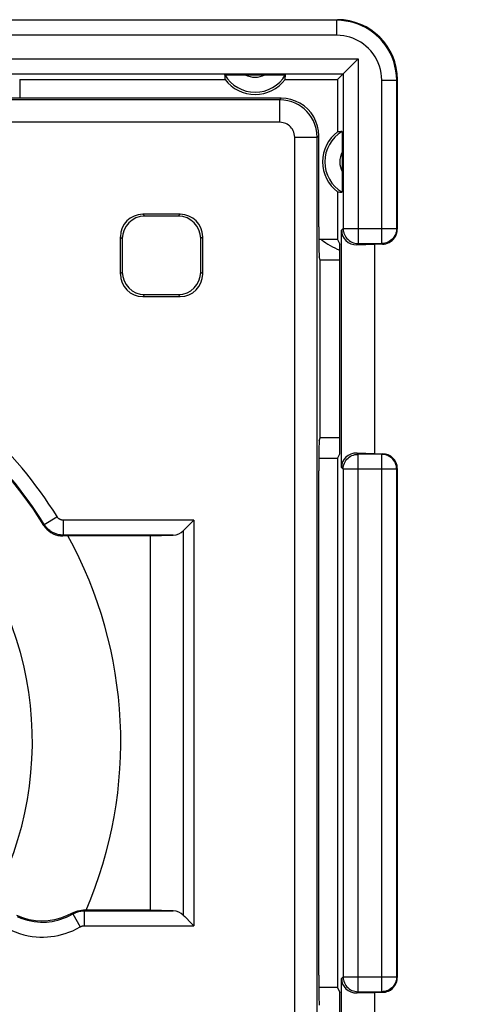
# Model space of a CAD drawing. Units: millimetres. Extents: x 94 to 220, y 87 to 156.
# Drawn here: x 202 to 208, y 118 to 132 of the extents above; entities that cross this region are included whole.
import ezdxf

# ---------------------------------------------------------------- set-up
doc = ezdxf.new("R2010")
doc.units = ezdxf.units.MM
doc.header["$LTSCALE"] = 16.335
doc.layers.get('0').update_dxf_attribs({"linetype": 'CONTINUOUS'})
for name, color, linetype in [('DRAFT', 7, 'CONTINUOUS'), ('IMPORT_IGES', 7, 'CONTINUOUS'), ('RACCORDO', 7, 'CONTINUOUS')]:
    doc.layers.add(name, color=color, linetype=linetype)
doc.styles.get("Standard").update_dxf_attribs({"font": 'txt', "width": 0.8})
doc.dimstyles.new('DIMSTYLE_1', dxfattribs={"dimtxt": 3, "dimasz": 3, "dimexe": 1.5, "dimexo": 0.5, "dimgap": 0.75, "dimtad": 1, "dimtxsty": 'STANDARD', "dimblk": '_FILLED', "dimblk1": '_FILLED', "dimblk2": '_FILLED', "dimcen": 0.09, "dimazin": 2, "dimtfac": 1, "dimtofl": 0, "dimtmove": 0, "dimatfit": 3, "dimldrblk": '_FILLED', "dimfxl": 1, "dimtolj": 1, "dimarcsym": 0})

# ---------------------------------------------------------------- blocks, each defined once
blk = doc.blocks.new('_FILLED')
at = {"color": 0, "linetype": 'BYBLOCK'}
blk.add_solid([(0, 0), (-1, 0.3167), (-1, -0.3167)], dxfattribs=at)
blk = doc.blocks.new('*D1')
at = {"color": 7, "linetype": 'CONTINUOUS'}
for p, q in [((141.763, 130.607), (141.763, 144.832)), ((209.063, 130.607), (209.063, 144.832)), ((141.763, 143.332), (175.413, 143.332)), ((209.063, 143.332), (175.413, 143.332))]:
    blk.add_line(p, q, dxfattribs=at)
at = {"color": 7, "linetype": 'CONTINUOUS', "xscale": 3, "yscale": 3, "zscale": 3, "rotation": 180}
blk.add_blockref('_FILLED', (141.763, 143.332), dxfattribs=at)
at = {"color": 7, "linetype": 'CONTINUOUS', "xscale": 3, "yscale": 3, "zscale": 3}
blk.add_blockref('_FILLED', (209.063, 143.332), dxfattribs=at)
blk = doc.blocks.new('*D2')
at = {"color": 7, "linetype": 'CONTINUOUS'}
for p, q in [((208.363, 136.424), (220.252, 136.424)), ((218.752, 136.424), (218.752, 111.924)), ((218.752, 87.424), (218.752, 111.924)), ((208.363, 87.424), (220.252, 87.424))]:
    blk.add_line(p, q, dxfattribs=at)
at = {"color": 7, "linetype": 'CONTINUOUS', "xscale": 3, "yscale": 3, "zscale": 3}
for p, rotation in [((218.752, 136.424), 90), ((218.752, 87.424), 270)]:
    blk.add_blockref('_FILLED', p, dxfattribs=dict(at, rotation=rotation))

msp = doc.modelspace()

# ---------------------------------------------------------------- linework, layer by layer
at = {"color": 7, "linetype": 'CONTINUOUS'}
for p, q in [((189.313, 131.574), (206.513, 131.574)), ((205.048, 130.837), (205.077, 130.838)), ((205.077, 130.838), (205.112, 130.838)), ((205.112, 130.838), (205.173, 130.839)), ((205.173, 130.839), (205.652, 130.839)), ((205.652, 130.839), (205.714, 130.838)), ((205.714, 130.838), (205.749, 130.838)), ((206.513, 130.774), (206.588, 130.849)), ((206.588, 130.849), (206.589, 130.851)), ((202.269, 130.774), (205.013, 130.774)), ((205.813, 130.774), (206.513, 130.774)), ((206.513, 130.774), (206.513, 130.074)), ((207.313, 128.774), (207.313, 130.774)), ((206.576, 130.039), (206.576, 130.01)), ((206.576, 130.01), (206.577, 129.975)), ((206.577, 129.975), (206.577, 129.914)), ((206.577, 129.914), (206.577, 129.521)), ((206.577, 129.521), (206.577, 129.414)), ((206.577, 129.414), (206.577, 129.355)), ((206.513, 129.274), (206.513, 128.637)), ((206.566, 125.588), (206.566, 128.761)), ((206.513, 128.637), (206.263, 128.637)), ((206.513, 128.637), (206.544, 128.574)), ((206.544, 125.774), (206.544, 128.574)), ((206.772, 128.567), (207.013, 128.574)), ((207.113, 128.574), (207.013, 128.574)), ((207.013, 125.774), (207.013, 128.574)), ((206.513, 125.711), (206.263, 125.711)), ((206.513, 125.711), (206.544, 125.774)), ((206.513, 125.711), (206.513, 118.637)), ((207.013, 125.774), (206.772, 125.782)), ((207.013, 125.774), (207.113, 125.774)), ((207.313, 118.774), (207.313, 125.574)), ((206.566, 115.588), (206.566, 118.761)), ((206.513, 118.637), (206.263, 118.637)), ((206.513, 118.637), (206.544, 118.574)), ((206.544, 115.774), (206.544, 118.574)), ((206.772, 118.567), (207.013, 118.574)), ((207.113, 118.574), (207.013, 118.574)), ((207.013, 115.774), (207.013, 118.574))]:
    msp.add_line(p, q, dxfattribs=at)
at = {"color": 250, "linetype": 'CONTINUOUS'}
for p, q in [((206.504, 131.566), (189.321, 131.566)), ((206.504, 131.566), (206.513, 131.574)), ((206.504, 131.366), (206.504, 131.566)), ((206.504, 131.366), (189.321, 131.366)), ((189.038, 131.049), (206.788, 131.049)), ((206.788, 131.049), (206.788, 128.583)), ((189.238, 130.849), (206.588, 130.849)), ((206.588, 130.849), (206.588, 128.783)), ((202.269, 130.774), (202.269, 130.524)), ((207.104, 130.766), (207.304, 130.766)), ((207.104, 128.583), (207.104, 130.766)), ((207.304, 130.766), (207.313, 130.774)), ((207.304, 128.783), (207.304, 130.766)), ((206.566, 128.761), (206.588, 128.783)), ((206.588, 128.783), (207.304, 128.783)), ((207.304, 128.783), (207.313, 128.774)), ((206.772, 128.567), (206.788, 128.583)), ((206.784, 128.583), (206.788, 128.583)), ((206.788, 128.583), (207.104, 128.583)), ((207.107, 128.583), (207.104, 128.583)), ((207.104, 128.583), (207.113, 128.574)), ((206.788, 125.766), (206.772, 125.782)), ((206.784, 125.765), (206.788, 125.766)), ((207.104, 125.766), (206.788, 125.766)), ((206.788, 118.583), (206.788, 125.766)), ((207.113, 125.774), (207.104, 125.766)), ((207.107, 125.765), (207.104, 125.766)), ((207.104, 118.583), (207.104, 125.766)), ((206.588, 125.566), (206.566, 125.588)), ((207.304, 125.566), (206.588, 125.566)), ((206.588, 125.566), (206.588, 118.783)), ((207.313, 125.574), (207.304, 125.566)), ((207.304, 118.783), (207.304, 125.566)), ((206.566, 118.761), (206.588, 118.783)), ((206.588, 118.783), (207.304, 118.783)), ((207.304, 118.783), (207.313, 118.774)), ((206.772, 118.567), (206.788, 118.583)), ((206.784, 118.583), (206.788, 118.583)), ((206.788, 118.583), (207.104, 118.583)), ((207.107, 118.583), (207.104, 118.583)), ((207.104, 118.583), (207.113, 118.574))]:
    msp.add_line(p, q, dxfattribs=at)
for points in [[(207.304, 130.766), (207.301, 130.829), (207.294, 130.892), (207.281, 130.954), (207.264, 131.014), (207.242, 131.073), (207.216, 131.13), (207.185, 131.186), (207.15, 131.238), (207.111, 131.287), (207.069, 131.332), (207.025, 131.373), (206.979, 131.409), (206.933, 131.441), (206.886, 131.468), (206.838, 131.493), (206.788, 131.513), (206.738, 131.531), (206.684, 131.545), (206.627, 131.556), (206.567, 131.563), (206.504, 131.566)], [(207.104, 130.766), (207.102, 130.814), (207.096, 130.861), (207.087, 130.907), (207.074, 130.952), (207.058, 130.997), (207.038, 131.039), (207.015, 131.08), (206.988, 131.12), (206.959, 131.157), (206.928, 131.19), (206.894, 131.221), (206.86, 131.248), (206.826, 131.272), (206.79, 131.293), (206.754, 131.311), (206.717, 131.327), (206.679, 131.34), (206.639, 131.35), (206.596, 131.358), (206.551, 131.363), (206.504, 131.366)], [(206.588, 128.783), (206.589, 128.763), (206.591, 128.746)], [(207.304, 128.783), (207.303, 128.762), (207.3, 128.746)], [(206.588, 125.566), (206.589, 125.586), (206.591, 125.603)], [(207.304, 125.566), (207.303, 125.586), (207.3, 125.603)], [(206.588, 118.783), (206.589, 118.763), (206.591, 118.746)], [(207.304, 118.783), (207.303, 118.762), (207.3, 118.746)]]:
    msp.add_lwpolyline(points, dxfattribs=at)
at = {"color": 7, "linetype": 'CONTINUOUS'}
for points in [[(206.65, 130.912), (206.683, 130.945), (206.702, 130.963), (206.721, 130.983), (206.742, 131.004), (206.764, 131.026), (206.788, 131.049)], [(205.009, 130.835), (205.01, 130.836), (205.013, 130.836), (205.018, 130.836), (205.026, 130.837), (205.036, 130.837), (205.048, 130.837)], [(205.749, 130.838), (205.778, 130.837), (205.79, 130.837), (205.8, 130.837), (205.807, 130.836), (205.813, 130.836), (205.816, 130.836), (205.817, 130.835)], [(206.589, 130.851), (206.597, 130.859), (206.604, 130.866), (206.613, 130.875)], [(206.613, 130.875), (206.636, 130.898), (206.65, 130.912)], [(206.574, 130.078), (206.574, 130.077), (206.575, 130.074), (206.575, 130.069), (206.575, 130.061), (206.575, 130.051), (206.576, 130.039)], [(206.577, 129.355), (206.576, 129.323), (206.576, 129.309), (206.575, 129.297), (206.575, 129.287), (206.575, 129.28), (206.575, 129.274), (206.574, 129.271), (206.574, 129.27)], [(206.591, 128.746), (206.592, 128.742), (206.597, 128.722), (206.605, 128.703), (206.614, 128.684), (206.625, 128.666), (206.639, 128.65), (206.654, 128.635), (206.67, 128.622), (206.687, 128.61), (206.706, 128.601), (206.726, 128.593), (206.746, 128.588), (206.767, 128.584), (206.784, 128.583)], [(207.3, 128.746), (207.3, 128.742), (207.294, 128.722), (207.287, 128.702), (207.277, 128.684), (207.266, 128.666), (207.253, 128.65), (207.238, 128.635), (207.222, 128.622), (207.204, 128.61), (207.186, 128.6), (207.166, 128.593), (207.146, 128.587), (207.125, 128.584), (207.107, 128.583)], [(206.591, 125.603), (206.592, 125.607), (206.597, 125.627), (206.605, 125.646), (206.614, 125.665), (206.626, 125.683), (206.639, 125.699), (206.654, 125.714), (206.67, 125.727), (206.688, 125.739), (206.706, 125.748), (206.726, 125.756), (206.746, 125.761), (206.767, 125.764), (206.784, 125.765)], [(207.3, 125.603), (207.3, 125.606), (207.294, 125.626), (207.287, 125.646), (207.278, 125.665), (207.266, 125.682), (207.253, 125.699), (207.238, 125.714), (207.222, 125.727), (207.204, 125.738), (207.186, 125.748), (207.166, 125.756), (207.146, 125.761), (207.125, 125.764), (207.107, 125.765)], [(206.591, 118.746), (206.592, 118.742), (206.597, 118.722), (206.605, 118.703), (206.614, 118.684), (206.625, 118.666), (206.639, 118.65), (206.654, 118.635), (206.67, 118.622), (206.687, 118.61), (206.706, 118.601), (206.726, 118.593), (206.746, 118.588), (206.767, 118.584), (206.784, 118.583)], [(207.3, 118.746), (207.3, 118.742), (207.294, 118.722), (207.287, 118.702), (207.277, 118.684), (207.266, 118.666), (207.253, 118.65), (207.238, 118.635), (207.222, 118.622), (207.204, 118.61), (207.186, 118.6), (207.166, 118.593), (207.146, 118.587), (207.125, 118.584), (207.107, 118.583)]]:
    msp.add_lwpolyline(points, dxfattribs=at)
for centre, radius, start, end in [((205.413, 131.074), 0.469, 210.5875, 329.4125), ((205.413, 131.074), 0.5, 216.8699, 323.1301), ((206.813, 129.674), 0.5, 126.8699, 233.1301), ((206.813, 129.674), 0.469, 120.5875, 239.4125)]:
    msp.add_arc(centre, radius, start, end, dxfattribs=at)
at = {"color": 250, "linetype": 'CONTINUOUS'}
for centre, radius, start, end in [((205.413, 131.074), 0.269, 240.8912, 299.1088), ((206.813, 129.674), 0.269, 150.8912, 209.1088), ((197.913, 121.924), 4.525, 331.446, 45.4417), ((197.913, 121.924), 5.706, 336.7776, 28.8111)]:
    msp.add_arc(centre, radius, start, end, dxfattribs=at)
at = {"color": 7, "linetype": 'CONTINUOUS'}
for centre, major_axis, ratio, start_param, end_param in [((206.513, 130.774), (0.566, 0.566), 0.999695, -0.785246, 0.785246), ((205.413, 130.841), (0, 0.467), 0.866047, -4.700462, -4.568991), ((205.413, 130.841), (0, 0.467), 0.866047, -1.714194, -1.582723), ((206.579, 129.674), (0.467, 0), 0.866047, 1.582723, 1.714194), ((206.579, 129.674), (0.467, 0), 0.866047, -1.714194, -1.582723), ((206.772, 128.767), (0.191, 0.081), 0.957311, 2.754212, 4.324704), ((207.113, 128.774), (0.141, -0.141), 0.999695, 0.157039, 0.785246), ((207.113, 128.774), (-0.141, 0.141), 0.999695, -3.926839, -2.984553), ((206.772, 125.582), (0.191, -0.081), 0.957311, 1.958482, 3.528973), ((207.113, 125.574), (0.141, 0.141), 0.999695, -0.785246, 0.785246), ((206.772, 118.767), (0.191, 0.081), 0.957311, 2.754212, 4.324704), ((207.113, 118.774), (0.141, -0.141), 0.999695, -0.366816, 0.785246), ((207.113, 118.774), (-0.141, 0.141), 0.999695, -3.926839, -3.508409)]:
    msp.add_ellipse(centre, major_axis=major_axis, ratio=ratio, start_param=start_param, end_param=end_param, dxfattribs=at)
at = {"layer": 'DRAFT', "color": 7, "linetype": 'CONTINUOUS'}
for p, q in [((206.544, 128.361), (206.284, 128.361)), ((206.284, 125.987), (206.284, 128.361)), ((206.544, 125.987), (206.284, 125.987)), ((204.013, 124.674), (204.013, 119.674))]:
    msp.add_line(p, q, dxfattribs=at)
at = {"layer": 'IMPORT_IGES', "color": 7, "linetype": 'CONTINUOUS'}
msp.add_arc((206.913, 129.424), 1, 232.1809, 248.291, dxfattribs=at)
at = {"layer": 'RACCORDO', "color": 7, "linetype": 'CONTINUOUS'}
for p, q in [((205.763, 130.524), (190.063, 130.524)), ((206.263, 128.804), (206.263, 130.024)), ((204.413, 128.974), (203.913, 128.974)), ((204.387, 128.948), (203.939, 128.948)), ((203.613, 128.674), (203.613, 128.174)), ((203.639, 128.648), (203.639, 128.2)), ((204.687, 128.2), (204.687, 128.648)), ((204.713, 128.174), (204.713, 128.674)), ((206.284, 128.361), (206.269, 128.404)), ((203.913, 127.874), (204.413, 127.874)), ((203.939, 127.9), (204.387, 127.9)), ((206.269, 125.944), (206.284, 125.987)), ((206.263, 118.804), (206.263, 125.545)), ((204.013, 124.674), (202.846, 124.674)), ((204.013, 124.674), (204.32, 124.685)), ((204.013, 119.674), (203.122, 119.674)), ((204.32, 119.664), (204.013, 119.674))]:
    msp.add_line(p, q, dxfattribs=at)
at = {"layer": 'RACCORDO', "color": 250, "linetype": 'CONTINUOUS'}
for p, q in [((205.742, 130.503), (190.084, 130.503)), ((205.742, 130.503), (205.763, 130.524)), ((205.742, 130.203), (205.742, 130.503)), ((205.742, 130.203), (190.084, 130.203)), ((206.242, 130.003), (206.263, 130.024)), ((205.942, 130.003), (206.242, 130.003)), ((205.942, 114.345), (205.942, 130.003)), ((206.242, 114.345), (206.242, 130.003)), ((203.913, 128.974), (203.939, 128.948)), ((204.413, 128.974), (204.387, 128.948)), ((203.613, 128.674), (203.639, 128.648)), ((204.713, 128.674), (204.687, 128.648)), ((203.613, 128.174), (203.639, 128.2)), ((204.713, 128.174), (204.687, 128.2)), ((203.913, 127.874), (203.939, 127.9)), ((204.413, 127.874), (204.387, 127.9)), ((202.597, 124.827), (202.767, 124.932)), ((202.597, 124.827), (202.591, 124.816)), ((204.596, 124.885), (202.852, 124.885)), ((202.852, 124.685), (202.852, 124.885)), ((204.596, 124.885), (204.596, 119.464)), ((202.852, 124.685), (202.846, 124.674)), ((204.32, 124.685), (202.852, 124.685)), ((204.454, 124.743), (204.454, 119.605)), ((202.977, 119.622), (202.971, 119.634)), ((203.122, 119.674), (203.129, 119.664)), ((203.129, 119.664), (204.32, 119.664)), ((203.129, 119.664), (203.129, 119.464)), ((202.977, 119.622), (203.078, 119.45)), ((203.129, 119.464), (204.596, 119.464))]:
    msp.add_line(p, q, dxfattribs=at)
for points in [[(206.242, 130.003), (206.238, 130.062), (206.228, 130.118), (206.212, 130.172), (206.191, 130.222), (206.166, 130.269), (206.136, 130.311), (206.104, 130.348), (206.069, 130.381), (206.031, 130.411), (205.991, 130.437), (205.949, 130.458), (205.902, 130.477), (205.852, 130.491), (205.798, 130.5), (205.742, 130.503)], [(205.942, 130.003), (205.94, 130.027), (205.936, 130.05), (205.93, 130.071), (205.922, 130.091), (205.911, 130.109), (205.899, 130.126), (205.887, 130.141), (205.873, 130.155), (205.857, 130.166), (205.842, 130.177), (205.824, 130.186), (205.806, 130.193), (205.786, 130.198), (205.765, 130.202), (205.742, 130.203)], [(202.852, 124.885), (202.848, 124.885), (202.844, 124.885), (202.84, 124.886), (202.835, 124.886), (202.832, 124.887), (202.828, 124.888), (202.824, 124.889), (202.82, 124.89), (202.816, 124.892), (202.812, 124.893), (202.809, 124.895), (202.805, 124.897), (202.801, 124.899), (202.798, 124.901), (202.795, 124.903), (202.791, 124.905), (202.788, 124.908), (202.785, 124.911), (202.782, 124.914), (202.779, 124.917), (202.776, 124.92), (202.773, 124.924), (202.77, 124.928), (202.767, 124.932)], [(202.852, 124.685), (202.839, 124.685), (202.827, 124.686), (202.815, 124.687), (202.803, 124.689), (202.791, 124.691), (202.779, 124.694), (202.767, 124.697), (202.756, 124.701), (202.744, 124.705), (202.733, 124.71), (202.722, 124.715), (202.711, 124.72), (202.7, 124.726), (202.69, 124.733), (202.68, 124.739), (202.67, 124.747), (202.66, 124.754), (202.65, 124.763), (202.641, 124.772), (202.632, 124.781), (202.623, 124.791), (202.614, 124.803), (202.605, 124.814), (202.597, 124.827)], [(202.977, 119.622), (202.988, 119.629), (203, 119.634), (203.011, 119.639), (203.022, 119.644), (203.034, 119.648), (203.046, 119.652), (203.058, 119.655), (203.071, 119.658), (203.085, 119.66), (203.099, 119.662), (203.113, 119.663), (203.129, 119.664)], [(202.235, 119.588), (202.282, 119.567), (202.329, 119.551), (202.374, 119.538), (202.419, 119.528), (202.462, 119.52), (202.505, 119.515), (202.546, 119.513), (202.586, 119.513), (202.626, 119.514), (202.664, 119.518), (202.702, 119.523), (202.74, 119.53), (202.778, 119.539), (202.817, 119.551), (202.856, 119.564), (202.896, 119.581), (202.937, 119.6), (202.977, 119.622)], [(202.15, 119.406), (202.21, 119.382), (202.268, 119.361), (202.325, 119.344), (202.381, 119.331), (202.435, 119.322), (202.488, 119.316), (202.539, 119.313), (202.589, 119.313), (202.639, 119.315), (202.687, 119.319), (202.734, 119.326), (202.781, 119.335), (202.829, 119.346), (202.878, 119.36), (202.927, 119.378), (202.977, 119.398), (203.027, 119.423), (203.078, 119.45)], [(203.078, 119.45), (203.082, 119.452), (203.086, 119.454), (203.089, 119.456), (203.093, 119.457), (203.097, 119.459), (203.101, 119.46), (203.105, 119.461), (203.11, 119.462), (203.114, 119.463), (203.119, 119.463), (203.124, 119.464), (203.129, 119.464)]]:
    msp.add_lwpolyline(points, dxfattribs=at)
at = {"layer": 'RACCORDO', "color": 7, "linetype": 'CONTINUOUS'}
for points in [[(206.263, 130.024), (206.258, 130.089), (206.246, 130.153), (206.225, 130.215), (206.196, 130.274), (206.16, 130.329), (206.116, 130.378), (206.067, 130.421), (206.012, 130.458), (205.954, 130.486), (205.892, 130.507), (205.828, 130.52), (205.763, 130.524)], [(202.591, 124.816), (202.452, 125.031), (202.302, 125.238), (202.144, 125.438), (201.976, 125.631), (201.8, 125.816), (201.615, 125.992), (201.422, 126.159), (201.222, 126.318), (201.014, 126.467), (200.8, 126.606), (200.579, 126.735), (200.353, 126.853)], [(202.591, 124.816), (202.61, 124.789), (202.633, 124.763), (202.658, 124.741), (202.685, 124.721), (202.715, 124.704), (202.746, 124.691), (202.779, 124.682), (202.812, 124.676), (202.846, 124.674)], [(204.454, 124.743), (204.473, 124.763), (204.494, 124.784)], [(204.494, 124.784), (204.542, 124.831), (204.569, 124.857), (204.596, 124.885)], [(202.971, 119.634), (202.895, 119.595), (202.815, 119.564), (202.733, 119.542), (202.648, 119.53), (202.563, 119.526), (202.478, 119.531), (202.394, 119.545), (202.312, 119.569), (202.232, 119.601)], [(202.972, 119.634), (202.995, 119.646), (203.019, 119.656), (203.044, 119.664), (203.07, 119.67), (203.096, 119.673), (203.122, 119.674)], [(204.454, 119.605), (204.474, 119.586), (204.495, 119.565)], [(204.495, 119.565), (204.542, 119.517), (204.568, 119.491), (204.596, 119.464)]]:
    msp.add_lwpolyline(points, dxfattribs=at)
at = {"layer": 'RACCORDO', "color": 250, "linetype": 'CONTINUOUS'}
for radius in [5.711, 5.511]:
    msp.add_arc((197.913, 121.924), radius, 31.7842, 63.8058, dxfattribs=at)
at = {"layer": 'RACCORDO', "color": 7, "linetype": 'CONTINUOUS'}
for centre, major_axis, ratio, start_param, end_param in [((203.913, 128.674), (0.212, -0.212), 0.999695, 2.356347, 3.926839), ((204.413, 128.674), (0.212, 0.212), 0.999695, -0.785246, 0.785246), ((203.939, 128.648), (0.212, -0.212), 0.999695, 2.356347, 3.926839), ((204.387, 128.648), (-0.212, -0.212), 0.999695, 2.356347, 3.926839), ((206.27, 128.804), (0, 0.4), 0.017455, -4.712389, -3.193953), ((203.939, 128.201), (0.212, 0.212), 0.999695, 2.356347, 3.926839), ((204.387, 128.201), (-0.212, 0.212), 0.999695, 2.356347, 3.926839), ((203.913, 128.174), (0.212, 0.212), 0.999695, -3.926839, -2.356347), ((204.413, 128.174), (-0.212, 0.212), 0.999695, -3.926839, -2.356347), ((206.27, 125.545), (0, 0.4), 0.017455, 0.05236, 1.570796), ((204.313, 124.885), (0, 0.2), 1, -3.106686, -2.356194), ((204.313, 119.464), (0.2, 0), 1, 0.785398, 1.53589), ((206.27, 118.804), (0, 0.4), 0.017455, -4.712389, -3.193953)]:
    msp.add_ellipse(centre, major_axis=major_axis, ratio=ratio, start_param=start_param, end_param=end_param, dxfattribs=at)

# ---------------------------------------------------------------- dimensions: what is measured, and where the dimension line sits
at = {"color": 7, "linetype": 'CONTINUOUS'}
dim = msp.add_linear_dim(base=(209.063, 143.332), p1=(141.763, 130.107), p2=(209.063, 130.107), dimstyle='DIMSTYLE_1', dxfattribs=at)
dim.commit()
dim.dimension.update_dxf_attribs({"geometry": '*D1', "text_midpoint": (171.127, 143.332), "dimtype": 160})
dim = msp.add_linear_dim(base=(218.752, 87.424), p1=(207.863, 136.424), p2=(207.863, 87.424), angle=270, dimstyle='DIMSTYLE_1', dxfattribs=at)
dim.commit()
dim.dimension.update_dxf_attribs({"geometry": '*D2', "text_midpoint": (218.752, 109.567), "dimtype": 160})

doc.saveas('drawing.dxf')
